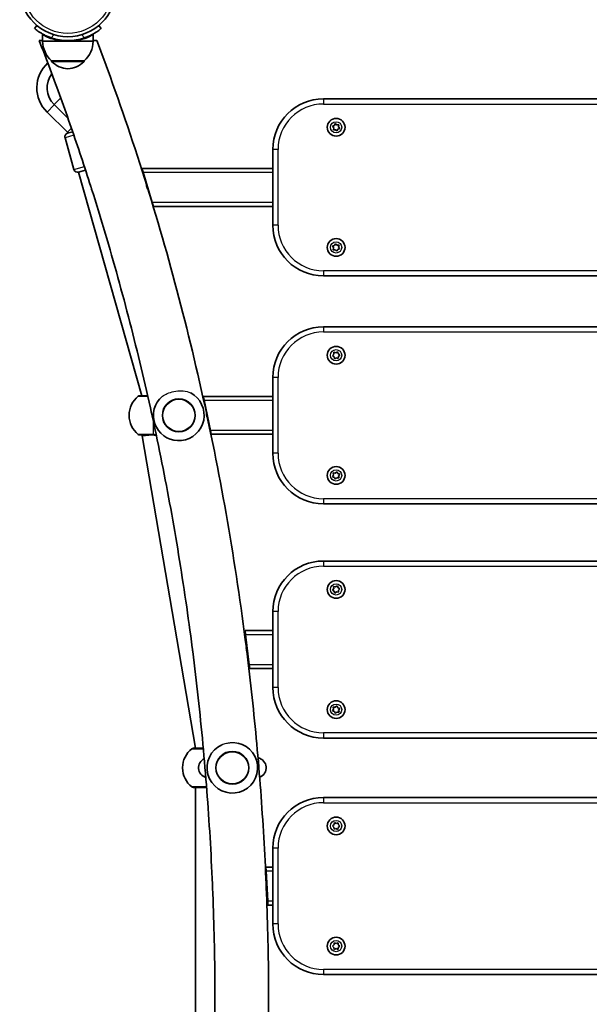
# Model space of a CAD drawing. Units: millimetres. Extents: x 1106 to 14345, y -5030 to 5053.
# Drawn here: x 10513 to 10963, y -845 to -67 of the extents above; entities that cross this region are included whole.
import ezdxf

# ---------------------------------------------------------------- set-up
doc = ezdxf.new("R2010")
doc.units = ezdxf.units.MM
doc.layers.add('Widoczne (ISO)', color=7, linetype='Continuous', lineweight=35)
doc.layers.add('Widoczne wąskie (ISO)', color=7, linetype='Continuous', lineweight=25)

msp = doc.modelspace()

# ---------------------------------------------------------------- linework, layer by layer
at = {"layer": 'Widoczne (ISO)'}
for p, q in [((10526.86, -71.09), (10524.94, -73.39)), ((10577.71, -73.39), (10575.78, -71.09)), ((10531.32, -83.59), (10531.32, -78.24)), ((10531.32, -83.59), (10551.32, -83.59)), ((10551.32, -83.59), (10571.32, -83.59)), ((10571.32, -83.59), (10571.32, -78.24)), ((10538.32, -99.09), (10564.32, -99.09)), ((10538.32, -99.09), (10538.32, -99.15)), ((10564.32, -99.09), (10564.32, -99.15)), ((11173.27, -129.09), (10753.27, -129.09)), ((10534.87, -139.54), (10551.11, -155.41)), ((10540.44, -133.66), (10551.48, -144.58)), ((10551.16, -156.17), (10555.12, -155.06)), ((10760.41, -150.69), (10761.92, -150.11)), ((10761.17, -151.81), (10760.41, -150.69)), ((10761.06, -153.61), (10761.32, -152.02)), ((10762.67, -153.49), (10761.06, -153.61)), ((10761.92, -150.11), (10762.62, -148.66)), ((10762.62, -148.66), (10763.87, -149.68)), ((10763.92, -154.52), (10762.67, -153.49)), ((10763.87, -149.68), (10765.48, -149.56)), ((10764.62, -153.06), (10763.92, -154.52)), ((10766.13, -152.49), (10764.62, -153.06)), ((10765.48, -149.56), (10765.22, -151.15)), ((10765.22, -151.15), (10766.13, -152.49)), ((10549.09, -159.87), (10556.14, -184.9)), ((10713.27, -169.09), (10713.27, -229.09)), ((10565.3, -185.44), (10559.84, -186.97)), ((10610.69, -187.09), (10609.77, -184.09)), ((10713.27, -184.09), (10609.77, -184.09)), ((10559.84, -186.97), (10609.66, -363.83)), ((10610.69, -187.09), (10618.03, -211.09)), ((10618.94, -214.09), (10618.03, -211.09)), ((10618.94, -214.09), (10713.27, -214.09)), ((10760.5, -245.44), (10762.05, -245)), ((10761.16, -246.62), (10760.5, -245.44)), ((10760.89, -248.41), (10761.29, -246.85)), ((10762.51, -248.43), (10760.89, -248.41)), ((10762.05, -245), (10762.88, -243.61)), ((10763.66, -249.56), (10762.51, -248.43)), ((10762.88, -243.61), (10764.04, -244.74)), ((10764.49, -248.17), (10763.66, -249.56)), ((10764.04, -244.74), (10765.65, -244.76)), ((10766.04, -247.73), (10764.49, -248.17)), ((10765.65, -244.76), (10765.26, -246.33)), ((10765.26, -246.33), (10766.04, -247.73)), ((10753.27, -269.09), (11173.27, -269.09)), ((11173.27, -309.33), (10753.27, -309.33)), ((10760.28, -332.09), (10761.46, -330.98)), ((10761.41, -332.83), (10760.28, -332.09)), ((10761.46, -330.98), (10761.55, -329.37)), ((10761.55, -329.37), (10763.1, -329.84)), ((10762, -334.55), (10761.63, -332.97)), ((10763.44, -333.82), (10762, -334.55)), ((10763.1, -329.84), (10764.54, -329.11)), ((10764.99, -334.29), (10763.44, -333.82)), ((10764.54, -329.11), (10764.91, -330.68)), ((10764.91, -330.68), (10766.26, -331.57)), ((10765.08, -332.68), (10764.99, -334.29)), ((10766.26, -331.57), (10765.08, -332.68)), ((10713.27, -349.33), (10713.27, -409.33)), ((10658.91, -367.33), (10658.27, -364.33)), ((10713.27, -364.33), (10658.27, -364.33)), ((10658.91, -367.33), (10664.01, -391.33)), ((10599.68, -379.48), (10599.68, -379.18)), ((10617.98, -394.83), (10609.98, -395.51)), ((10609.98, -394.83), (10609.98, -395.51)), ((10609.98, -395.51), (10652.17, -642.5)), ((10664.65, -394.33), (10664.01, -391.33)), ((10664.65, -394.33), (10713.27, -394.33)), ((10760.44, -427.83), (10761.31, -426.46)), ((10761.97, -428.35), (10760.44, -427.83)), ((10760.99, -424.88), (10762.61, -424.94)), ((10761.26, -426.21), (10760.99, -424.88)), ((10762.61, -424.94), (10763.82, -423.88)), ((10763.82, -423.88), (10764.57, -425.31)), ((10764.57, -425.31), (10766.1, -425.83)), ((10766.1, -425.83), (10765.24, -427.2)), ((10765.24, -427.2), (10765.55, -428.78)), ((10762.72, -429.78), (10761.97, -428.35)), ((10763.94, -428.71), (10762.72, -429.78)), ((10765.55, -428.78), (10763.94, -428.71)), ((10753.27, -449.33), (11173.27, -449.33)), ((11173.27, -494.5), (10753.27, -494.5)), ((10760.33, -517.6), (10761.37, -516.37)), ((10761.78, -518.33), (10760.33, -517.6)), ((10761.28, -514.76), (10762.87, -515.04)), ((10761.36, -516.11), (10761.28, -514.76)), ((10762.32, -519.85), (10761.78, -518.33)), ((10763.67, -518.96), (10762.32, -519.85)), ((10762.87, -515.04), (10764.22, -514.15)), ((10765.26, -519.25), (10763.67, -518.96)), ((10764.22, -514.15), (10764.77, -515.67)), ((10764.77, -515.67), (10766.21, -516.4)), ((10766.21, -516.4), (10765.17, -517.63)), ((10765.17, -517.63), (10765.26, -519.25)), ((10713.27, -534.5), (10713.27, -594.5)), ((10691.64, -552.5), (10691.27, -549.5)), ((10713.27, -549.5), (10691.27, -549.5)), ((10691.64, -552.5), (10694.59, -576.5)), ((10694.96, -579.5), (10694.59, -576.5)), ((10694.96, -579.5), (10713.27, -579.5)), ((10760.45, -613.01), (10761.31, -611.64)), ((10761.98, -613.52), (10760.45, -613.01)), ((10760.99, -610.06), (10762.6, -610.12)), ((10761.25, -611.38), (10760.99, -610.06)), ((10762.73, -614.95), (10761.98, -613.52)), ((10762.6, -610.12), (10763.81, -609.05)), ((10763.94, -613.89), (10762.73, -614.95)), ((10763.81, -609.05), (10764.57, -610.48)), ((10765.56, -613.95), (10763.94, -613.89)), ((10764.57, -610.48), (10766.1, -610.99)), ((10766.1, -610.99), (10765.24, -612.36)), ((10765.24, -612.36), (10765.56, -613.95)), ((10753.27, -634.5), (11173.27, -634.5)), ((10641.98, -658.15), (10641.98, -657.85)), ((10652.28, -673.5), (10652.28, -1016.49)), ((11173.27, -681.49), (10753.27, -681.49)), ((10760.28, -703.81), (10761.6, -702.89)), ((10761.48, -704.89), (10760.28, -703.81)), ((10761.62, -706.49), (10761.48, -704.89)), ((10763.15, -705.99), (10761.62, -706.49)), ((10761.66, -702.63), (10761.93, -701.31)), ((10761.93, -701.31), (10763.39, -702)), ((10764.61, -706.68), (10763.15, -705.99)), ((10763.39, -702), (10764.93, -701.49)), ((10764.94, -705.1), (10764.61, -706.68)), ((10764.93, -701.49), (10765.06, -703.1)), ((10766.27, -704.18), (10764.94, -705.1)), ((10765.06, -703.1), (10766.27, -704.18)), ((10713.27, -721.49), (10713.27, -781.49)), ((10707.93, -739.49), (10707.77, -736.49)), ((10713.27, -736.49), (10707.77, -736.49)), ((10707.93, -739.49), (10709.19, -763.49)), ((10709.34, -766.49), (10709.19, -763.49)), ((10709.34, -766.49), (10713.27, -766.49)), ((10760.27, -798.99), (10761.54, -797.99)), ((10761.54, -799.99), (10760.27, -798.99)), ((10761.77, -801.59), (10761.54, -799.99)), ((10761.58, -797.74), (10761.77, -796.4)), ((10761.77, -796.4), (10763.27, -796.99)), ((10763.27, -800.99), (10761.77, -801.59)), ((10763.27, -796.99), (10764.77, -796.4)), ((10764.77, -801.59), (10763.27, -800.99)), ((10764.77, -796.4), (10765, -797.99)), ((10765, -799.99), (10764.77, -801.59)), ((10765, -797.99), (10766.27, -798.99)), ((10766.27, -798.99), (10765, -799.99)), ((10753.27, -821.49), (11173.27, -821.49))]:
    msp.add_line(p, q, dxfattribs=at)
for centre, radius in [((10551.32, -41.94), 38.05), ((10763.27, -151.59), 7), ((10763.27, -246.59), 7), ((10763.27, -331.83), 7), ((10638.98, -379.33), 13), ((10763.27, -426.83), 7), ((10763.27, -517), 7), ((10763.27, -612), 7), ((10681.28, -658), 13), ((10763.27, -703.99), 7), ((10763.27, -798.99), 7)]:
    msp.add_circle(centre, radius, dxfattribs=at)
for centre, radius, start, end in [((10553.31, -82.99), 22, 181.56575, 227.04335), ((10551.32, -41.94), 41.05, 251.4327, 288.5673), ((10549.33, -82.99), 22, 312.95665, 358.43425), ((10553.55, -120.41), 26.74, 132.52589, 225.66684), ((10539.32, -99.15), 1, 180, 228.25686), ((10553.3, -83.48), 22, 228.25686, 264.83211), ((10549.34, -83.48), 22, 275.16789, 311.74314), ((10563.32, -99.15), 1, 311.74314, 0), ((10553.55, -120.41), 18.63, 142.99002, 225.29414), ((10753.27, -169.09), 40, 90, 180), ((10530.93, -176.07), 28.88, 43.95871, 45.66684), ((10761.13, -151.99), 0.189, 350.79335, 77.74548), ((10551.97, -159.06), 3, 105.73424, 195.73424), ((10559.03, -184.09), 3, 195.73424, 285.73424), ((10753.27, -229.09), 40, 180, 270), ((10761.11, -246.8), 0.189, 345.77991, 72.73204), ((10753.27, -349.33), 40, 90, 180), ((10761.45, -333.02), 0.189, 13.18158, 100.13372), ((10618.68, -379.18), 19, 128.25211, 180), ((10608.15, -365.83), 2, 90, 128.25211), ((10638.98, -379.33), 20, 276.05109, 62.04333), ((10638.98, -379.33), 20, 139.80892, 276.05109), ((10618.68, -379.48), 19, 180, 231.74789), ((10608.15, -392.83), 2, 231.74789, 270), ((10753.27, -409.33), 40, 180, 270), ((10761.15, -426.36), 0.189, 327.66912, 54.62126), ((10753.27, -534.5), 40, 90, 180), ((10761.23, -516.25), 0.189, 319.84059, 46.79273), ((10753.27, -594.5), 40, 180, 270), ((10761.14, -611.54), 0.189, 327.86124, 54.81338), ((10660.98, -657.85), 19, 128.25211, 180), ((10650.46, -644.5), 2, 90, 128.25211), ((10681.28, -658), 20, 114.47513, 276.05109), ((10681.28, -658), 20, 276.05109, 77.44207), ((10662.55, -658), 8, 115.862, 253.77996), ((10700.02, -658), 8, 290.58077, 78.90059), ((10660.98, -658.15), 19, 180, 231.74789), ((10650.46, -671.5), 2, 231.74789, 270), ((10753.27, -721.49), 40, 90, 180), ((10761.5, -702.73), 0.189, 304.75686, 31.709), ((10753.27, -781.49), 40, 180, 270), ((10761.42, -797.84), 0.189, 308.25872, 35.21086)]:
    msp.add_arc(centre, radius, start, end, dxfattribs=at)
for points, knots in [([(10524.94, -73.39), (10524.94, -73.39), (10525, -73.45), (10525.3, -73.69), (10525.52, -73.87), (10526.12, -74.35), (10526.5, -74.64), (10527.39, -75.3), (10527.9, -75.66), (10529.02, -76.42), (10529.68, -76.84), (10531.14, -77.7), (10531.94, -78.14), (10533.64, -79), (10534.55, -79.42), (10536.39, -80.19), (10537.33, -80.55), (10538.25, -80.86)], [4.787979, 4.787979, 4.787979, 4.787979, 5.070748, 5.070748, 5.353517, 5.353517, 5.636286, 5.636286, 5.919055, 5.919055, 6.210067, 6.210067, 6.501078, 6.501078, 6.79209, 6.79209, 7.083101, 7.083101, 7.083101, 7.083101]), ([(10564.39, -80.86), (10565.31, -80.55), (10566.25, -80.19), (10568.1, -79.42), (10569, -79), (10570.7, -78.14), (10571.51, -77.7), (10572.96, -76.84), (10573.62, -76.42), (10574.75, -75.66), (10575.26, -75.3), (10576.15, -74.64), (10576.52, -74.35), (10577.12, -73.87), (10577.35, -73.69), (10577.64, -73.45), (10577.71, -73.39), (10577.71, -73.39)], [2.492856, 2.492856, 2.492856, 2.492856, 2.783868, 2.783868, 3.074879, 3.074879, 3.36589, 3.36589, 3.656902, 3.656902, 3.939671, 3.939671, 4.22244, 4.22244, 4.505209, 4.505209, 4.787979, 4.787979, 4.787979, 4.787979]), ([(10531.32, -82.99), (10530.75, -82.99), (10530.28, -82.99), (10529.44, -82.99), (10529.06, -82.99), (10528.73, -82.99), (10528.67, -82.99), (10528.67, -82.99)], [7.184155, 7.184155, 7.184155, 7.184155, 7.500066, 7.500066, 7.918377, 7.918377, 8.190431, 8.190431, 8.190431, 8.190431]), ([(10569.48, -198.44), (10566.99, -190.59), (10564.44, -182.77), (10559.27, -167.18), (10556.64, -159.42), (10551.28, -143.96), (10548.56, -136.26), (10543.03, -120.93), (10540.22, -113.29), (10534.51, -98.09), (10531.61, -90.53), (10528.67, -82.99)], [5.1350512, 5.1350512, 5.1350512, 5.1350512, 5.15145339, 5.15145339, 5.16785557, 5.16785557, 5.18425776, 5.18425776, 5.20065995, 5.20065995, 5.21706213, 5.21706213, 5.21706213, 5.21706213]), ([(10531.32, -78.24), (10531.32, -78.24), (10531.45, -78.31), (10531.97, -78.6), (10532.36, -78.82), (10533.38, -79.35), (10534.02, -79.67), (10535.48, -80.33), (10536.3, -80.68), (10538.05, -81.34), (10539.04, -81.68), (10541.2, -82.31), (10542.38, -82.6), (10544.83, -83.08), (10546.12, -83.28), (10548.73, -83.53), (10550.04, -83.59), (10551.32, -83.59)], [6.150249, 6.150249, 6.150249, 6.150249, 6.535164, 6.535164, 6.920079, 6.920079, 7.304994, 7.304994, 7.68991, 7.68991, 8.073776, 8.073776, 8.457641, 8.457641, 8.841507, 8.841507, 9.225373, 9.225373, 9.225373, 9.225373]), ([(10558.23, -82.99), (10556.92, -82.99), (10555.43, -82.99), (10552.37, -82.99), (10550.78, -82.99), (10547.99, -82.99), (10546.51, -82.99), (10544.85, -82.99), (10544.63, -82.99), (10544.41, -82.99)], [4.297764, 4.297764, 4.297764, 4.297764, 4.727518, 4.727518, 5.164735, 5.164735, 5.567784, 5.567784, 5.62869, 5.62869, 5.62869, 5.62869]), ([(10551.32, -83.59), (10552.6, -83.59), (10553.92, -83.53), (10556.52, -83.28), (10557.81, -83.08), (10560.27, -82.6), (10561.44, -82.31), (10563.6, -81.68), (10564.59, -81.34), (10566.34, -80.68), (10567.17, -80.33), (10568.62, -79.67), (10569.26, -79.35), (10570.29, -78.82), (10570.68, -78.6), (10571.2, -78.31), (10571.32, -78.24), (10571.32, -78.24)], [9.225373, 9.225373, 9.225373, 9.225373, 9.609239, 9.609239, 9.993105, 9.993105, 10.376971, 10.376971, 10.760837, 10.760837, 11.145752, 11.145752, 11.530667, 11.530667, 11.915582, 11.915582, 12.300498, 12.300498, 12.300498, 12.300498]), ([(10574.11, -82.99), (10574.11, -82.99), (10574.1, -82.99), (10574.04, -82.99), (10573.83, -82.99), (10573.09, -82.99), (10572.56, -82.99), (10571.77, -82.99), (10571.56, -82.99), (10571.32, -82.99)], [1.472502, 1.472502, 1.472502, 1.472502, 1.557348, 1.557348, 1.992571, 1.992571, 2.427793, 2.427793, 2.574405, 2.574405, 2.574405, 2.574405]), ([(10692.32, -563.06), (10688.1, -529.58), (10683.13, -496.29), (10671.7, -430.2), (10665.25, -397.41), (10650.87, -332.47), (10642.96, -300.31), (10625.7, -236.77), (10616.35, -205.38), (10596.26, -143.49), (10585.52, -112.99), (10574.11, -82.99)], [4.8887403, 4.8887403, 4.8887403, 4.8887403, 4.9522218, 4.9522218, 5.0157033, 5.0157033, 5.0791848, 5.0791848, 5.1426664, 5.1426664, 5.2061479, 5.2061479, 5.2061479, 5.2061479]), ([(10569.48, -198.44), (10569.53, -198.58), (10569.58, -198.74), (10569.7, -199.1), (10569.76, -199.31), (10569.83, -199.51)], [-0.1151197, -0.1151197, -0.1151197, -0.1151197, -0.0653801, -0.0653801, 0, 0, 0, 0]), ([(10569.83, -199.51), (10569.89, -199.7), (10569.95, -199.88), (10570.03, -200.17), (10570.07, -200.28), (10570.1, -200.38), (10570.1, -200.39), (10570.11, -200.4)], [-0.9675113, -0.9675113, -0.9675113, -0.9675113, -0.9051366, -0.9051366, -0.8520163, -0.8520163, -0.8466419, -0.8466419, -0.8466419, -0.8466419]), ([(10617.5, -377.89), (10614.84, -365.8), (10612.09, -353.76), (10606.37, -329.76), (10603.42, -317.82), (10597.29, -294.03), (10594.13, -282.19), (10587.61, -258.62), (10584.25, -246.89), (10577.33, -223.55), (10573.77, -211.95), (10570.11, -200.4)], [5.0131823, 5.0131823, 5.0131823, 5.0131823, 5.0372834, 5.0372834, 5.0613845, 5.0613845, 5.0854855, 5.0854855, 5.1095866, 5.1095866, 5.1336877, 5.1336877, 5.1336877, 5.1336877]), ([(10613.96, -198.64), (10614.01, -198.82), (10614.07, -199.02), (10614.18, -199.39), (10614.22, -199.56), (10614.31, -199.9), (10614.34, -200.06), (10614.38, -200.27), (10614.39, -200.34), (10614.4, -200.43), (10614.4, -200.47), (10614.39, -200.52), (10614.39, -200.54), (10614.38, -200.57), (10614.37, -200.58), (10614.34, -200.59), (10614.31, -200.58), (10614.24, -200.49), (10614.18, -200.41), (10614.06, -200.17), (10614, -200.02), (10613.87, -199.67), (10613.81, -199.48), (10613.71, -199.1), (10613.66, -198.92), (10613.59, -198.58), (10613.57, -198.42), (10613.52, -198.13), (10613.51, -198), (10613.5, -197.83), (10613.5, -197.78), (10613.5, -197.7), (10613.5, -197.68), (10613.51, -197.63), (10613.51, -197.61), (10613.52, -197.59), (10613.54, -197.58), (10613.57, -197.6), (10613.6, -197.66), (10613.68, -197.83), (10613.73, -197.96), (10613.84, -198.26), (10613.89, -198.44), (10613.96, -198.64)], [-0.9666569, -0.9666569, -0.9666569, -0.9666569, -0.9062008, -0.9062008, -0.8514584, -0.8514584, -0.7916928, -0.7916928, -0.756406, -0.756406, -0.7330652, -0.7330652, -0.7117183, -0.7117183, -0.6853047, -0.6853047, -0.6410493, -0.6410493, -0.5811315, -0.5811315, -0.5162336, -0.5162336, -0.4543931, -0.4543931, -0.3984784, -0.3984784, -0.3472088, -0.3472088, -0.292944, -0.292944, -0.2635455, -0.2635455, -0.2409854, -0.2409854, -0.2176898, -0.2176898, -0.1850949, -0.1850949, -0.1250865, -0.1250865, -0.0640288, -0.0640288, 0, 0, 0, 0]), ([(10614.36, -363.83), (10613.87, -363.83), (10613.39, -363.83), (10611.74, -363.83), (10610.71, -363.83), (10609.08, -363.83), (10608.51, -363.83), (10608.19, -363.83), (10608.15, -363.83), (10608.15, -363.83)], [0.37465, 0.37465, 0.37465, 0.37465, 0.5364, 0.5364, 0.96552, 0.96552, 1.422771, 1.422771, 1.587368, 1.587368, 1.587368, 1.587368]), ([(10617.5, -377.89), (10617.5, -377.91), (10617.5, -377.92), (10617.51, -377.97), (10617.53, -378.02), (10617.57, -378.18), (10617.6, -378.32), (10617.69, -378.64), (10617.73, -378.83), (10617.83, -379.22), (10617.88, -379.43), (10617.92, -379.63)], [-0.2261661, -0.2261661, -0.2261661, -0.2261661, -0.2137644, -0.2137644, -0.1829482, -0.1829482, -0.1239207, -0.1239207, -0.0626298, -0.0626298, 0, 0, 0, 0]), ([(10617.92, -379.63), (10617.95, -379.73), (10617.97, -379.84), (10618.01, -380.05), (10618.03, -380.15), (10618.07, -380.37), (10618.09, -380.49), (10618.12, -380.69), (10618.13, -380.77), (10618.14, -380.82), (10618.14, -380.83), (10618.14, -380.83), (10618.14, -380.82), (10618.13, -380.8), (10618.13, -380.79), (10618.12, -380.76), (10618.12, -380.74), (10618.11, -380.66), (10618.1, -380.61), (10618.07, -380.43), (10618.05, -380.29), (10618, -380.04), (10617.99, -379.95), (10617.97, -379.86)], [-0.9562751, -0.9562751, -0.9562751, -0.9562751, -0.9223856, -0.9223856, -0.8869974, -0.8869974, -0.8354384, -0.8354384, -0.776172, -0.776172, -0.7444403, -0.7444403, -0.7250627, -0.7250627, -0.7081863, -0.7081863, -0.6880826, -0.6880826, -0.6535221, -0.6535221, -0.5958195, -0.5958195, -0.5656575, -0.5656575, -0.5656575, -0.5656575]), ([(10649.57, -563.02), (10647.99, -550.71), (10646.3, -538.43), (10642.73, -513.92), (10640.83, -501.69), (10636.84, -477.32), (10634.75, -465.16), (10630.35, -440.92), (10628.05, -428.84), (10623.24, -404.77), (10620.74, -392.77), (10618.14, -380.81)], [4.8921828, 4.8921828, 4.8921828, 4.8921828, 4.9159947, 4.9159947, 4.9398066, 4.9398066, 4.9636186, 4.9636186, 4.9874305, 4.9874305, 5.0112425, 5.0112425, 5.0112425, 5.0112425]), ([(10661.12, -379.01), (10661.14, -379.12), (10661.17, -379.23), (10661.21, -379.45), (10661.24, -379.56), (10661.29, -379.84), (10661.33, -380), (10661.38, -380.31), (10661.41, -380.45), (10661.43, -380.62), (10661.43, -380.67), (10661.43, -380.74), (10661.43, -380.76), (10661.43, -380.79), (10661.43, -380.8), (10661.42, -380.82), (10661.42, -380.83), (10661.4, -380.83), (10661.39, -380.82), (10661.34, -380.76), (10661.3, -380.68), (10661.22, -380.47), (10661.17, -380.33), (10661.08, -379.99), (10661.03, -379.8), (10660.95, -379.42), (10660.92, -379.24), (10660.87, -378.89), (10660.84, -378.72), (10660.81, -378.4), (10660.8, -378.25), (10660.79, -378.06), (10660.79, -378), (10660.79, -377.93), (10660.79, -377.91), (10660.8, -377.87), (10660.8, -377.86), (10660.81, -377.84), (10660.81, -377.83), (10660.82, -377.83), (10660.83, -377.83), (10660.86, -377.89), (10660.88, -377.96), (10660.93, -378.17), (10660.97, -378.3), (10661.04, -378.63), (10661.08, -378.82), (10661.12, -379.01)], [-0.9559247, -0.9559247, -0.9559247, -0.9559247, -0.9227891, -0.9227891, -0.8882245, -0.8882245, -0.8356655, -0.8356655, -0.7763068, -0.7763068, -0.7447408, -0.7447408, -0.7255509, -0.7255509, -0.7088377, -0.7088377, -0.688872, -0.688872, -0.6542669, -0.6542669, -0.5960222, -0.5960222, -0.5344201, -0.5344201, -0.4725519, -0.4725519, -0.4161069, -0.4161069, -0.3640223, -0.3640223, -0.3045316, -0.3045316, -0.2698541, -0.2698541, -0.2494851, -0.2494851, -0.2322911, -0.2322911, -0.2124635, -0.2124635, -0.1798693, -0.1798693, -0.1215071, -0.1215071, -0.0617409, -0.0617409, 0, 0, 0, 0]), ([(10608.15, -394.83), (10608.15, -394.83), (10608.25, -394.83), (10608.86, -394.83), (10609.68, -394.83), (10611.93, -394.83), (10613.35, -394.83), (10615.89, -394.83), (10616.93, -394.83), (10617.98, -394.83)], [1.587388, 1.587388, 1.587388, 1.587388, 1.842753, 1.842753, 2.356937, 2.356937, 2.86021, 2.86021, 3.174755, 3.174755, 3.174755, 3.174755]), ([(10617.98, -394.83), (10618.07, -394.83), (10618.17, -394.83), (10618.37, -394.83), (10618.47, -394.84), (10618.57, -394.84)], [0, 0, 0, 0, 0.03504151, 0.03504151, 0.07008301, 0.07008301, 0.07008301, 0.07008301]), ([(10618.57, -394.84), (10619.21, -394.88), (10619.83, -394.96), (10620.71, -395.15), (10620.98, -395.22), (10621.24, -395.3)], [-3.4063648, -3.4063648, -3.4063648, -3.4063648, -3.1821449, -3.1821449, -3.0787335, -3.0787335, -3.0787335, -3.0787335]), ([(10649.57, -563.02), (10649.57, -563.03), (10649.57, -563.03), (10649.57, -563.04), (10649.58, -563.06), (10649.58, -563.11), (10649.59, -563.15), (10649.62, -563.31), (10649.64, -563.43), (10649.69, -563.72), (10649.72, -563.9), (10649.78, -564.28), (10649.81, -564.48), (10649.83, -564.68)], [-0.230158, -0.230158, -0.230158, -0.230158, -0.2258582, -0.2258582, -0.2099073, -0.2099073, -0.1746894, -0.1746894, -0.1204537, -0.1204537, -0.0609628, -0.0609628, 0, 0, 0, 0]), ([(10649.83, -564.68), (10649.85, -564.8), (10649.86, -564.92), (10649.89, -565.15), (10649.9, -565.27), (10649.92, -565.51), (10649.93, -565.63), (10649.95, -565.84), (10649.95, -565.92), (10649.95, -565.99), (10649.95, -566), (10649.95, -566), (10649.95, -566), (10649.95, -565.99), (10649.95, -565.99), (10649.95, -565.98), (10649.95, -565.97), (10649.95, -565.95), (10649.95, -565.93), (10649.94, -565.85), (10649.94, -565.77), (10649.92, -565.56), (10649.91, -565.42), (10649.89, -565.18), (10649.88, -565.09), (10649.87, -565.01)], [-0.9487793, -0.9487793, -0.9487793, -0.9487793, -0.9123674, -0.9123674, -0.8737509, -0.8737509, -0.8230666, -0.8230666, -0.763433, -0.763433, -0.7345529, -0.7345529, -0.7201231, -0.7201231, -0.7089299, -0.7089299, -0.6968029, -0.6968029, -0.6778875, -0.6778875, -0.6291848, -0.6291848, -0.5735706, -0.5735706, -0.5455719, -0.5455719, -0.5455719, -0.5455719]), ([(10665.52, -750.02), (10664.99, -737.68), (10664.36, -725.35), (10662.9, -700.71), (10662.07, -688.4), (10660.19, -663.81), (10659.16, -651.54), (10656.87, -627.02), (10655.63, -614.78), (10652.94, -590.35), (10651.5, -578.16), (10649.95, -566)], [4.7726541, 4.7726541, 4.7726541, 4.7726541, 4.7961766, 4.7961766, 4.8196991, 4.8196991, 4.8432217, 4.8432217, 4.8667442, 4.8667442, 4.8902668, 4.8902668, 4.8902668, 4.8902668]), ([(10692.46, -564.32), (10692.47, -564.43), (10692.49, -564.55), (10692.52, -564.79), (10692.54, -564.91), (10692.57, -565.18), (10692.6, -565.33), (10692.64, -565.61), (10692.65, -565.74), (10692.67, -565.88), (10692.67, -565.91), (10692.68, -565.95), (10692.68, -565.97), (10692.68, -565.98), (10692.68, -565.99), (10692.68, -566), (10692.68, -566), (10692.67, -566), (10692.67, -566), (10692.66, -565.98), (10692.64, -565.94), (10692.61, -565.81), (10692.59, -565.71), (10692.53, -565.44), (10692.5, -565.27), (10692.45, -564.91), (10692.42, -564.72), (10692.38, -564.34), (10692.36, -564.16), (10692.33, -563.83), (10692.32, -563.68), (10692.31, -563.43), (10692.31, -563.33), (10692.3, -563.17), (10692.3, -563.12), (10692.3, -563.06), (10692.3, -563.04), (10692.3, -563.02), (10692.3, -563.02), (10692.3, -563.01), (10692.3, -563), (10692.31, -563), (10692.31, -563), (10692.31, -563.01), (10692.32, -563.03), (10692.33, -563.12), (10692.33, -563.21), (10692.36, -563.44), (10692.37, -563.59), (10692.41, -563.93), (10692.43, -564.12), (10692.46, -564.32)], [-0.9486588, -0.9486588, -0.9486588, -0.9486588, -0.9135943, -0.9135943, -0.8765592, -0.8765592, -0.8251327, -0.8251327, -0.7654942, -0.7654942, -0.735487, -0.735487, -0.7208104, -0.7208104, -0.7095669, -0.7095669, -0.6975165, -0.6975165, -0.6789673, -0.6789673, -0.6320762, -0.6320762, -0.5766538, -0.5766538, -0.5164462, -0.5164462, -0.4571303, -0.4571303, -0.4022449, -0.4022449, -0.3513433, -0.3513433, -0.3049169, -0.3049169, -0.2661186, -0.2661186, -0.2494823, -0.2494823, -0.2377197, -0.2377197, -0.2261149, -0.2261149, -0.2096733, -0.2096733, -0.1738404, -0.1738404, -0.1187611, -0.1187611, -0.0601193, -0.0601193, 0, 0, 0, 0]), ([(10707.96, -750.01), (10707.44, -737.66), (10706.82, -725.32), (10705.38, -700.66), (10704.56, -688.34), (10702.73, -663.73), (10701.7, -651.44), (10699.46, -626.9), (10698.24, -614.65), (10695.6, -590.19), (10694.18, -577.98), (10692.66, -565.79)], [4.771535, 4.771535, 4.771535, 4.771535, 4.7946315, 4.7946315, 4.8177281, 4.8177281, 4.8408247, 4.8408247, 4.8639213, 4.8639213, 4.8870178, 4.8870178, 4.8870178, 4.8870178]), ([(10658.31, -642.5), (10658.29, -642.5), (10658.27, -642.5), (10657.19, -642.5), (10656.17, -642.5), (10654.05, -642.5), (10653.02, -642.5), (10651.38, -642.5), (10650.82, -642.5), (10650.5, -642.5), (10650.46, -642.5), (10650.46, -642.5)], [0.2, 0.2, 0.2, 0.2, 0.206308, 0.206308, 0.5364, 0.5364, 0.96552, 0.96552, 1.422771, 1.422771, 1.587368, 1.587368, 1.587368, 1.587368]), ([(10650.46, -673.5), (10650.46, -673.5), (10650.56, -673.5), (10651.17, -673.5), (10651.99, -673.5), (10654.24, -673.5), (10655.66, -673.5), (10658.2, -673.5), (10659.24, -673.5), (10660.28, -673.5)], [1.587388, 1.587388, 1.587388, 1.587388, 1.842753, 1.842753, 2.356937, 2.356937, 2.86021, 2.86021, 3.174755, 3.174755, 3.174755, 3.174755]), ([(10660.28, -673.5), (10660.38, -673.5), (10660.48, -673.5), (10660.68, -673.5), (10660.78, -673.51), (10660.88, -673.51)], [0, 0, 0, 0, 0.03504151, 0.03504151, 0.07008301, 0.07008301, 0.07008301, 0.07008301]), ([(10665.52, -750.02), (10665.52, -750.02), (10665.52, -750.02), (10665.52, -750.05), (10665.52, -750.1), (10665.54, -750.26), (10665.55, -750.36), (10665.57, -750.62), (10665.58, -750.78), (10665.6, -751.15), (10665.61, -751.35), (10665.62, -751.55)], [-0.214452, -0.214452, -0.214452, -0.214452, -0.2138941, -0.2138941, -0.1669108, -0.1669108, -0.1187227, -0.1187227, -0.0601855, -0.0601855, 0, 0, 0, 0]), ([(10665.62, -751.55), (10665.63, -751.66), (10665.63, -751.77), (10665.64, -751.98), (10665.64, -752.08), (10665.64, -752.33), (10665.64, -752.47), (10665.64, -752.69), (10665.64, -752.78), (10665.64, -752.91), (10665.64, -752.95), (10665.64, -752.98), (10665.64, -752.98), (10665.64, -752.99)], [-0.9452598, -0.9452598, -0.9452598, -0.9452598, -0.9133966, -0.9133966, -0.8799904, -0.8799904, -0.8287966, -0.8287966, -0.7824342, -0.7824342, -0.7411478, -0.7411478, -0.7308258, -0.7308258, -0.7308258, -0.7308258]), ([(10665.64, -937), (10666.15, -924.75), (10666.56, -912.49), (10667.16, -887.95), (10667.37, -875.68), (10667.57, -851.13), (10667.57, -838.86), (10667.37, -814.31), (10667.16, -802.04), (10666.56, -777.5), (10666.15, -765.24), (10665.64, -752.99)], [4.654008, 4.654008, 4.654008, 4.654008, 4.6773604, 4.6773604, 4.7007128, 4.7007128, 4.7240652, 4.7240652, 4.7474176, 4.7474176, 4.77077, 4.77077, 4.77077, 4.77077]), ([(10708.08, -752.99), (10708.08, -752.99), (10708.08, -752.99), (10708.08, -752.98), (10708.08, -752.97), (10708.07, -752.92), (10708.07, -752.85), (10708.05, -752.65), (10708.04, -752.51), (10708.01, -752.2), (10708, -752.02), (10707.98, -751.64), (10707.97, -751.44), (10707.96, -751.08), (10707.96, -750.91), (10707.96, -750.61), (10707.96, -750.48), (10707.96, -750.27), (10707.96, -750.19), (10707.96, -750.08), (10707.96, -750.04), (10707.96, -750.01), (10707.96, -750.01), (10707.96, -750.01)], [-0.6946764, -0.6946764, -0.6946764, -0.6946764, -0.6930015, -0.6930015, -0.670198, -0.670198, -0.6158183, -0.6158183, -0.5593219, -0.5593219, -0.4998587, -0.4998587, -0.4421727, -0.4421727, -0.3884295, -0.3884295, -0.338816, -0.338816, -0.2946554, -0.2946554, -0.2566536, -0.2566536, -0.2508897, -0.2508897, -0.2508897, -0.2508897]), ([(10708.08, -937), (10708.58, -924.74), (10708.97, -912.48), (10709.57, -887.95), (10709.77, -875.68), (10709.97, -851.13), (10709.97, -838.86), (10709.77, -814.31), (10709.57, -802.04), (10708.97, -777.51), (10708.58, -765.24), (10708.08, -752.99)], [4.6551029, 4.6551029, 4.6551029, 4.6551029, 4.6780173, 4.6780173, 4.7009318, 4.7009318, 4.7238462, 4.7238462, 4.7467606, 4.7467606, 4.7696751, 4.7696751, 4.7696751, 4.7696751])]:
    msp.add_open_spline(points, degree=3, knots=knots, dxfattribs=at)
msp.add_open_spline([(10660.88, -673.51), (10660.9, -673.51), (10660.91, -673.51), (10660.93, -673.52)], degree=3, dxfattribs=at)
at = {"layer": 'Widoczne wąskie (ISO)'}
for p, q in [((10538.25, -80.86), (10540.34, -78.37)), ((10562.31, -78.37), (10564.39, -80.86)), ((10538.32, -99.15), (10564.32, -99.15)), ((10563.99, -99.9), (10538.66, -99.9)), ((10545.7, -128.34), (10540.44, -133.66)), ((10753.27, -129.09), (10753.27, -133.19)), ((10540.53, -133.74), (10534.87, -139.54)), ((10753.27, -133.19), (11173.27, -133.19)), ((10554.16, -152.28), (10551.11, -155.41)), ((10556.1, -157.9), (10549.09, -159.87)), ((10717.37, -169.09), (10713.27, -169.09)), ((10717.37, -229.09), (10717.37, -169.09)), ((10556.14, -184.9), (10564.37, -182.58)), ((10610.69, -187.09), (10713.27, -187.09)), ((10713.27, -211.09), (10618.03, -211.09)), ((10717.37, -229.09), (10713.27, -229.09)), ((10753.27, -264.99), (10753.27, -269.09)), ((11173.27, -264.99), (10753.27, -264.99)), ((10753.27, -309.33), (10753.27, -313.43)), ((10753.27, -313.43), (11173.27, -313.43)), ((10717.37, -349.33), (10713.27, -349.33)), ((10717.37, -409.33), (10717.37, -349.33)), ((10658.91, -367.33), (10713.27, -367.33)), ((10618.68, -383.3), (10618.68, -394.42)), ((10713.27, -391.33), (10664.01, -391.33)), ((10717.37, -409.33), (10713.27, -409.33)), ((10753.27, -445.23), (10753.27, -449.33)), ((11173.27, -445.23), (10753.27, -445.23)), ((10753.27, -494.5), (10753.27, -498.6)), ((10753.27, -498.6), (11173.27, -498.6)), ((10717.37, -534.5), (10713.27, -534.5)), ((10717.37, -594.5), (10717.37, -534.5)), ((10691.64, -552.5), (10713.27, -552.5)), ((10713.27, -576.5), (10694.59, -576.5)), ((10717.37, -594.5), (10713.27, -594.5)), ((10753.27, -630.4), (10753.27, -634.5)), ((11173.27, -630.4), (10753.27, -630.4)), ((10753.27, -681.49), (10753.27, -685.59)), ((10753.27, -685.59), (11173.27, -685.59)), ((10717.37, -721.49), (10713.27, -721.49)), ((10717.37, -781.49), (10717.37, -721.49)), ((10707.93, -739.49), (10713.27, -739.49)), ((10713.27, -763.49), (10709.19, -763.49)), ((10717.37, -781.49), (10713.27, -781.49)), ((10753.27, -817.39), (10753.27, -821.49)), ((11173.27, -817.39), (10753.27, -817.39))]:
    msp.add_line(p, q, dxfattribs=at)
for centre, radius in [((10551.32, -41.94), 35.4), ((10763.27, -151.59), 4.44), ((10763.27, -246.59), 4.44), ((10763.27, -331.83), 4.44), ((10638.98, -379.33), 12.67), ((10763.27, -426.83), 4.44), ((10763.27, -517), 4.44), ((10763.27, -612), 4.44), ((10681.28, -658), 12.67), ((10763.27, -703.99), 4.44), ((10763.27, -798.99), 4.44)]:
    msp.add_circle(centre, radius, dxfattribs=at)
for centre, start, end in [((10753.27, -169.09), 90, 180), ((10753.27, -229.09), 180, 270), ((10753.27, -349.33), 90, 180), ((10753.27, -409.33), 180, 270), ((10753.27, -534.5), 90, 180), ((10753.27, -594.5), 180, 270), ((10753.27, -721.49), 90, 180), ((10753.27, -781.49), 180, 270)]:
    msp.add_arc(centre, 35.9, start, end, dxfattribs=at)
for centre, major_axis, ratio, start_param, end_param in [((10617.98, -392.83), (0, -2), 0.066765, 5.61859, 6.283185), ((10618.68, -392.85), (-0.1, -2), 0.066229, 0, 0.664588), ((10660.28, -671.5), (0, -2), 0.066765, 5.61859, 6.283185), ((10660.98, -671.52), (-0.1, -2), 0.066229, 0, 0.30792)]:
    msp.add_ellipse(centre, major_axis=major_axis, ratio=ratio, start_param=start_param, end_param=end_param, dxfattribs=at)
for points, knots in [([(10606.91, -364.26), (10606.91, -364.26), (10606.96, -364.26), (10607.32, -364.26), (10607.95, -364.26), (10609.77, -364.26), (10610.93, -364.26), (10612.96, -364.25), (10613.69, -364.25), (10614.46, -364.25)], [-1.587368, -1.587368, -1.587368, -1.587368, -1.422771, -1.422771, -0.96552, -0.96552, -0.5364, -0.5364, -0.316052, -0.316052, -0.316052, -0.316052]), ([(10623.7, -366.42), (10624.6, -365.4), (10625.68, -364.48), (10628.15, -362.88), (10629.51, -362.2), (10632.77, -360.96), (10634.66, -360.47), (10638.62, -359.89), (10640.61, -359.83), (10644.67, -360.25), (10646.63, -360.79), (10648.35, -361.66)], [-2.915483, -2.915483, -2.915483, -2.915483, -2.406257, -2.406257, -1.915867, -1.915867, -1.327686, -1.327686, -0.709019, -0.709019, 0, 0, 0, 0]), ([(10617.89, -394.4), (10616.72, -394.4), (10615.57, -394.4), (10612.72, -394.4), (10611.14, -394.4), (10608.62, -394.4), (10607.71, -394.4), (10607.03, -394.4), (10606.91, -394.4), (10606.91, -394.4)], [-3.174755, -3.174755, -3.174755, -3.174755, -2.86021, -2.86021, -2.356937, -2.356937, -1.842753, -1.842753, -1.587388, -1.587388, -1.587388, -1.587388]), ([(10618.68, -394.42), (10618.55, -394.42), (10618.42, -394.41), (10618.15, -394.4), (10618.02, -394.4), (10617.89, -394.4)], [-0.07008301, -0.07008301, -0.07008301, -0.07008301, -0.03504151, -0.03504151, 0, 0, 0, 0]), ([(10621.14, -394.82), (10621.04, -394.8), (10620.95, -394.77), (10620.16, -394.58), (10619.42, -394.47), (10618.68, -394.42)], [3.152286, 3.152286, 3.152286, 3.152286, 3.1821449, 3.1821449, 3.4063648, 3.4063648, 3.4063648, 3.4063648]), ([(10673, -639.79), (10674.12, -639.29), (10675.32, -638.89), (10677.09, -638.48), (10677.62, -638.38), (10678.52, -638.24), (10678.89, -638.19), (10679.65, -638.12), (10680.03, -638.09), (10680.97, -638.04), (10681.53, -638.04), (10683.16, -638.09), (10684.23, -638.2), (10685.38, -638.42), (10685.51, -638.45), (10685.63, -638.48)], [0, 0, 0, 0, 0.38924, 0.38924, 0.550387, 0.550387, 0.66354, 0.66354, 0.778125, 0.778125, 0.946443, 0.946443, 1.275688, 1.275688, 1.315769, 1.315769, 1.315769, 1.315769]), ([(10649.22, -642.93), (10649.22, -642.93), (10649.27, -642.93), (10649.62, -642.93), (10650.25, -642.93), (10652.08, -642.92), (10653.24, -642.92), (10655.61, -642.92), (10656.74, -642.92), (10658.07, -642.92), (10658.21, -642.92), (10658.35, -642.92)], [-1.587368, -1.587368, -1.587368, -1.587368, -1.422771, -1.422771, -0.96552, -0.96552, -0.5364, -0.5364, -0.206308, -0.206308, -0.167454, -0.167454, -0.167454, -0.167454]), ([(10660.2, -673.07), (10659.03, -673.07), (10657.87, -673.07), (10655.03, -673.07), (10653.44, -673.07), (10650.93, -673.07), (10650.02, -673.07), (10649.33, -673.07), (10649.22, -673.07), (10649.22, -673.07)], [-3.174755, -3.174755, -3.174755, -3.174755, -2.86021, -2.86021, -2.356937, -2.356937, -1.842753, -1.842753, -1.587388, -1.587388, -1.587388, -1.587388]), ([(10660.9, -673.09), (10660.8, -673.08), (10660.69, -673.08), (10660.46, -673.07), (10660.33, -673.07), (10660.2, -673.07)], [-0.06250162, -0.06250162, -0.06250162, -0.06250162, -0.03504151, -0.03504151, 0, 0, 0, 0])]:
    msp.add_open_spline(points, degree=3, knots=knots, dxfattribs=at)

doc.saveas('drawing.dxf')
